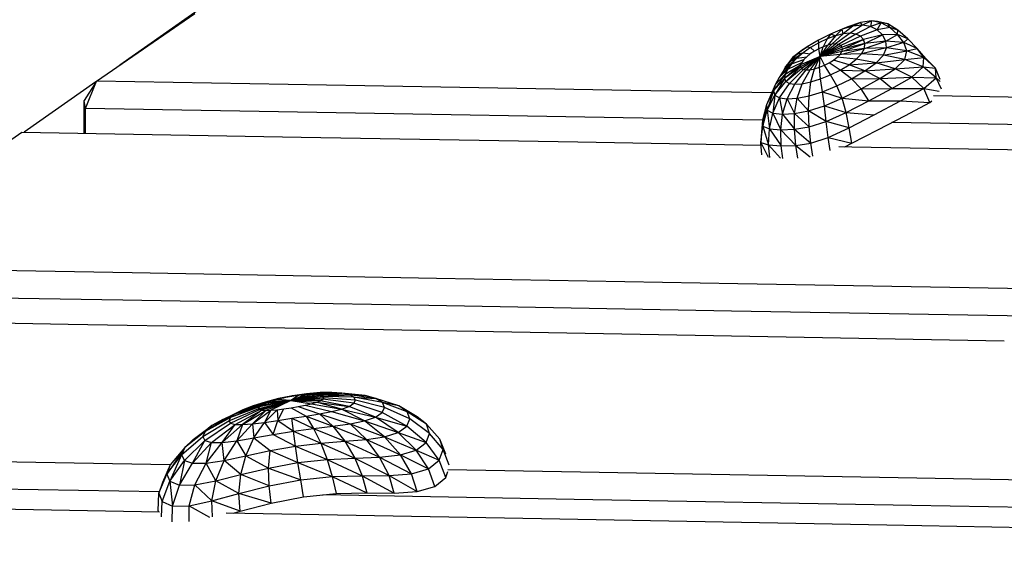
# Model space of a CAD drawing. Units: millimetres. Extents: x 725 to 56710, y -1723 to 19370.
# Drawn here: x 25639 to 26139, y 3895 to 4170 of the extents above; entities that cross this region are included whole.
import ezdxf

# ---------------------------------------------------------------- set-up
doc = ezdxf.new("R2010")
doc.units = ezdxf.units.MM
doc.layers.add('HERNI_PRVEK', color=4, linetype='Continuous', lineweight=15)
doc.layers.add('koty1', color=7, linetype='Continuous')
doc.styles.add('arial', font='arial.ttf')
doc.dimstyles.new('_KOTY_50', dxfattribs={"dimtxt": 150, "dimasz": 75, "dimexe": 50, "dimexo": 0, "dimgap": 50, "dimtad": 1, "dimdec": 0, "dimrnd": 10, "dimdsep": 46, "dimtxsty": 'arial', "dimblk": 'ARCHTICK', "dimcen": -1.5, "dimclrt": 2, "dimadec": 0, "dimazin": 0, "dimtfac": 0.63, "dimtdec": 0, "dimtix": 1, "dimtmove": 2, "dimatfit": 3, "dimldrblk": 'KOTA', "dimfxl": 400, "dimfxlon": 1, "dimtolj": 1, "dimtzin": 0, "dimarcsym": 0})

# ---------------------------------------------------------------- blocks, each defined once
blk = doc.blocks.new('_ArchTick')
at = {"color": 0, "linetype": 'ByBlock', "const_width": 0.15}
blk.add_lwpolyline([(-0.5, -0.5), (0.5, 0.5)], dxfattribs=at)
blk = doc.blocks.new('*D29')
at = {"layer": 'Defpoints', "color": 0, "transparency": 16777216}
for p in [(25123.98, 5252.19), (25123.98, 1473.46), (32839.92, 1473.46)]:
    blk.add_point(p, dxfattribs=at)
at = {"layer": 'koty1', "color": 0, "lineweight": -2, "transparency": 16777216}
for p, q in [((32439.92, 5252.19), (32889.92, 5252.19)), ((32839.92, 5252.19), (32839.92, 1473.46)), ((32439.92, 1473.46), (32889.92, 1473.46))]:
    blk.add_line(p, q, dxfattribs=at)
at = {"layer": 'koty1', "color": 0, "lineweight": -2, "transparency": 16777216, "xscale": 75, "yscale": 75, "zscale": 75}
for p, rotation in [((32839.92, 5252.19), 90), ((32839.92, 1473.46), 270)]:
    blk.add_blockref('_ArchTick', p, dxfattribs=dict(at, rotation=rotation))
at = {"layer": 'koty1', "color": 2, "transparency": 16777216, "insert": (32713.28, 3362.83), "char_height": 150, "attachment_point": 5, "rotation": 90, "style": 'arial'}
blk.add_mtext('\\A1;3780', dxfattribs=at)
blk = doc.blocks.new('KOTA')
for p, q in [((-75, -75), (75, 75)), ((0, 75), (0, -75)), ((-75, 0), (75, 0))]:
    blk.add_line(p, q)
blk = doc.blocks.new('*D16')
at = {"layer": 'Defpoints', "color": 0, "transparency": 16777216}
for p in [(25123.98, 7632.19), (25122.91, -908.02), (33307.33, -908.02)]:
    blk.add_point(p, dxfattribs=at)
at = {"layer": 'koty1', "color": 0, "lineweight": -2, "transparency": 16777216}
for p, q in [((32907.33, 7632.19), (33357.33, 7632.19)), ((33307.33, 7632.19), (33307.33, -908.02)), ((32907.33, -908.02), (33357.33, -908.02))]:
    blk.add_line(p, q, dxfattribs=at)
at = {"layer": 'koty1', "color": 0, "lineweight": -2, "transparency": 16777216, "xscale": 75, "yscale": 75, "zscale": 75}
for p, rotation in [((33307.33, 7632.19), 90), ((33307.33, -908.02), 270)]:
    blk.add_blockref('_ArchTick', p, dxfattribs=dict(at, rotation=rotation))
at = {"layer": 'koty1', "color": 2, "transparency": 16777216, "insert": (33180.74, 3362.09), "char_height": 150, "attachment_point": 5, "rotation": 90, "style": 'arial'}
blk.add_mtext('\\A1;8540', dxfattribs=at)

msp = doc.modelspace()

# ---------------------------------------------------------------- linework, layer by layer
at = {"layer": 'HERNI_PRVEK', "linetype": 'Continuous', "lineweight": 30}
for p, q in [((25778.51, 4209.095), (25689.674, 4146.63)), ((25677.787, 4138.459), (25727.74, 4172.798)), ((26065.527, 4168.303), (26059.08, 4165.986)), ((26065.527, 4168.303), (26061.741, 4166.39)), ((26071.148, 4169.085), (26065.527, 4168.303)), ((26066.539, 4166.912), (26065.527, 4168.303)), ((26071.148, 4169.085), (26066.539, 4166.912)), ((26071.148, 4169.085), (26070.66, 4166.244)), ((26076.099, 4168.13), (26070.66, 4166.244)), ((26076.099, 4168.13), (26071.148, 4169.085)), ((26074.233, 4168.755), (26071.148, 4169.085)), ((26074.08, 4164.488), (26076.099, 4168.13)), ((26076.099, 4168.13), (26074.233, 4168.755)), ((26079.488, 4167.525), (26074.233, 4168.755)), ((26080.498, 4165.636), (26076.099, 4168.13)), ((26079.488, 4167.525), (26076.099, 4168.13)), ((26080.498, 4165.636), (26079.488, 4167.525)), ((26084.588, 4164.32), (26079.488, 4167.525)), ((26056.312, 4164.778), (26050.386, 4162.328)), ((26056.312, 4164.778), (26052.896, 4161.501)), ((26060.309, 4162.802), (26052.904, 4157.336)), ((26061.741, 4166.39), (26056.312, 4164.778)), ((26059.08, 4165.986), (26056.312, 4164.778)), ((26056.826, 4162.494), (26056.312, 4164.778)), ((26061.741, 4166.39), (26056.826, 4162.494)), ((26060.309, 4162.802), (26056.826, 4162.494)), ((26061.741, 4166.39), (26059.08, 4165.986)), ((26066.539, 4166.912), (26060.309, 4162.802)), ((26063.239, 4162.389), (26060.309, 4162.802)), ((26066.539, 4166.912), (26061.741, 4166.39)), ((26070.66, 4166.244), (26063.239, 4162.389)), ((26074.08, 4164.488), (26065.531, 4161.295)), ((26070.66, 4166.244), (26066.539, 4166.912)), ((26074.08, 4164.488), (26070.66, 4166.244)), ((26080.498, 4165.636), (26074.08, 4164.488)), ((26076.741, 4161.897), (26074.08, 4164.488)), ((26084.369, 4162.096), (26080.498, 4165.636)), ((26084.588, 4164.32), (26080.498, 4165.636)), ((26084.369, 4162.096), (26084.588, 4164.32)), ((26089.601, 4159.91), (26084.588, 4164.32)), ((26044.279, 4159.322), (26038.516, 4155.964)), ((26044.363, 4157.878), (26040.216, 4155.49)), ((26050.386, 4162.328), (26044.279, 4159.322)), ((26044.363, 4157.878), (26044.279, 4159.322)), ((26048.672, 4159.921), (26044.363, 4157.878)), ((26044.4, 4154.919), (26044.363, 4157.878)), ((26048.672, 4159.921), (26046.699, 4155.949)), ((26050.386, 4162.328), (26048.672, 4159.921)), ((26052.896, 4161.501), (26048.672, 4159.921)), ((26052.896, 4161.501), (26048.95, 4156.722)), ((26052.896, 4161.501), (26050.386, 4162.328)), ((26056.826, 4162.494), (26051.049, 4157.194)), ((26056.826, 4162.494), (26052.896, 4161.501)), ((26063.239, 4162.389), (26054.432, 4157.139)), ((26065.531, 4161.295), (26055.565, 4156.614)), ((26067.095, 4159.62), (26056.243, 4155.794)), ((26056.419, 4154.722), (26067.095, 4159.62)), ((26065.531, 4161.295), (26063.239, 4162.389)), ((26067.095, 4159.62), (26065.531, 4161.295)), ((26076.741, 4161.897), (26067.095, 4159.62)), ((26067.808, 4157.495), (26067.095, 4159.62)), ((26067.512, 4155.044), (26078.456, 4158.764)), ((26067.808, 4157.495), (26076.741, 4161.897)), ((26078.456, 4158.764), (26067.808, 4157.495)), ((26084.369, 4162.096), (26076.741, 4161.897)), ((26078.456, 4158.764), (26076.741, 4161.897)), ((26078.456, 4158.764), (26084.369, 4162.096)), ((26078.803, 4155.306), (26078.456, 4158.764)), ((26087.514, 4158.048), (26078.456, 4158.764)), ((26087.514, 4158.048), (26078.803, 4155.306)), ((26087.514, 4158.048), (26084.369, 4162.096)), ((26089.601, 4159.91), (26084.369, 4162.096)), ((26089.601, 4159.91), (26087.514, 4158.048)), ((26089.157, 4153.829), (26087.514, 4158.048)), ((26094.323, 4155.114), (26087.514, 4158.048)), ((26094.323, 4155.114), (26089.601, 4159.91)), ((26036.459, 4152.856), (26029.798, 4148.445)), ((26036.691, 4154.686), (26031.053, 4150.395)), ((26036.459, 4152.856), (26033.239, 4150.067)), ((26038.516, 4155.964), (26033.628, 4152.333)), ((26033.628, 4152.333), (26036.459, 4152.856)), ((26040.216, 4155.49), (26036.459, 4152.856)), ((26036.459, 4152.856), (26040.085, 4152.306)), ((26036.691, 4154.686), (26038.516, 4155.964)), ((26038.516, 4155.964), (26040.216, 4155.49)), ((26042.16, 4153.684), (26040.085, 4152.306)), ((26040.216, 4155.49), (26042.16, 4153.684)), ((26044.4, 4154.919), (26042.16, 4153.684)), ((26046.699, 4155.949), (26044.4, 4154.919)), ((26045.174, 4151.001), (26044.4, 4154.919)), ((26045.174, 4151.001), (26052.904, 4157.336)), ((26045.174, 4151.001), (26051.049, 4157.194)), ((26045.174, 4151.001), (26054.432, 4157.139)), ((26045.174, 4151.001), (26048.95, 4156.722)), ((26045.174, 4151.001), (26055.565, 4156.614)), ((26045.174, 4151.001), (26046.699, 4155.949)), ((26056.243, 4155.794), (26045.174, 4151.001)), ((26056.419, 4154.722), (26045.174, 4151.001)), ((26056.063, 4153.457), (26045.174, 4151.001)), ((26048.95, 4156.722), (26046.699, 4155.949)), ((26051.049, 4157.194), (26048.95, 4156.722)), ((26052.904, 4157.336), (26051.049, 4157.194)), ((26054.432, 4157.139), (26052.904, 4157.336)), ((26055.565, 4156.614), (26054.432, 4157.139)), ((26055.166, 4152.06), (26067.512, 4155.044)), ((26055.166, 4152.06), (26056.063, 4153.457)), ((26056.243, 4155.794), (26055.565, 4156.614)), ((26056.063, 4153.457), (26067.808, 4157.495)), ((26067.512, 4155.044), (26056.063, 4153.457)), ((26056.063, 4153.457), (26056.419, 4154.722)), ((26056.419, 4154.722), (26056.243, 4155.794)), ((26067.808, 4157.495), (26056.419, 4154.722)), ((26078.803, 4155.306), (26066.066, 4152.373)), ((26066.066, 4152.373), (26067.512, 4155.044)), ((26067.512, 4155.044), (26067.808, 4157.495)), ((26078.803, 4155.306), (26067.512, 4155.044)), ((26077.243, 4151.621), (26078.803, 4155.306)), ((26077.243, 4151.621), (26089.157, 4153.829)), ((26089.157, 4153.829), (26078.803, 4155.306)), ((26087.981, 4149.466), (26089.157, 4153.829)), ((26089.157, 4153.829), (26094.323, 4155.114)), ((26097.664, 4150.39), (26089.157, 4153.829)), ((26097.664, 4150.39), (26094.323, 4155.114)), ((26098.766, 4150.011), (26094.323, 4155.114)), ((26033.239, 4150.067), (26026.774, 4144.371)), ((26029.798, 4148.445), (26026.774, 4144.371)), ((26031.053, 4150.395), (26027.465, 4145.709)), ((26027.465, 4145.709), (26029.798, 4148.445)), ((26028.628, 4144.477), (26035.735, 4147.987)), ((26033.628, 4152.333), (26029.798, 4148.445)), ((26029.798, 4148.445), (26033.239, 4150.067)), ((26033.239, 4150.067), (26030.613, 4147.229)), ((26030.613, 4147.229), (26036.795, 4149.387)), ((26031.053, 4150.395), (26033.628, 4152.333)), ((26033.239, 4150.067), (26038.269, 4150.851)), ((26045.174, 4151.001), (26035.079, 4145.656)), ((26045.174, 4151.001), (26035.148, 4146.722)), ((26035.735, 4147.987), (26035.148, 4146.722)), ((26045.174, 4151.001), (26035.551, 4144.845)), ((26036.795, 4149.387), (26035.735, 4147.987)), ((26036.558, 4144.33), (26045.174, 4151.001)), ((26038.269, 4150.851), (26036.795, 4149.387)), ((26038.063, 4144.137), (26045.174, 4151.001)), ((26040.085, 4152.306), (26038.269, 4150.851)), ((26039.994, 4144.274), (26045.174, 4151.001)), ((26042.25, 4144.736), (26045.174, 4151.001)), ((26044.71, 4145.499), (26045.174, 4151.001)), ((26055.166, 4152.06), (26045.174, 4151.001)), ((26047.233, 4146.525), (26045.174, 4151.001)), ((26047.233, 4146.525), (26049.675, 4147.76)), ((26049.675, 4147.76), (26051.891, 4149.141)), ((26055.232, 4144.043), (26049.675, 4147.76)), ((26051.891, 4149.141), (26053.754, 4150.598)), ((26059.731, 4146.753), (26051.891, 4149.141)), ((26053.754, 4150.598), (26055.166, 4152.06)), ((26063.432, 4149.574), (26053.754, 4150.598)), ((26066.066, 4152.373), (26055.166, 4152.06)), ((26059.731, 4146.753), (26063.432, 4149.574)), ((26059.731, 4146.753), (26073.497, 4147.731)), ((26063.432, 4149.574), (26066.066, 4152.373)), ((26073.497, 4147.731), (26063.432, 4149.574)), ((26077.243, 4151.621), (26066.066, 4152.373)), ((26067.828, 4143.701), (26073.497, 4147.731)), ((26073.497, 4147.731), (26077.243, 4151.621)), ((26073.497, 4147.731), (26087.981, 4149.466)), ((26083.172, 4144.8), (26073.497, 4147.731)), ((26087.981, 4149.466), (26077.243, 4151.621)), ((26083.172, 4144.8), (26087.981, 4149.466)), ((26087.981, 4149.466), (26097.664, 4150.39)), ((26097.292, 4145.664), (26087.981, 4149.466)), ((26097.292, 4145.664), (26097.664, 4150.39)), ((26103.583, 4145.01), (26097.664, 4150.39)), ((26097.664, 4150.39), (26098.766, 4150.011)), ((26103.583, 4145.01), (26098.766, 4150.011)), ((26030.613, 4147.229), (26024.256, 4140.313)), ((26024.256, 4140.313), (26028.628, 4144.477)), ((26026.774, 4144.371), (26024.256, 4140.313)), ((26026.774, 4144.371), (26030.613, 4147.229)), ((26027.465, 4145.709), (26026.884, 4144.519)), ((26035.148, 4146.722), (26027.032, 4139.87)), ((26035.079, 4145.656), (26027.032, 4139.87)), ((26027.383, 4141.973), (26035.148, 4146.722)), ((26028.628, 4144.477), (26027.383, 4141.973)), ((26035.079, 4145.656), (26027.718, 4138.289)), ((26027.718, 4138.289), (26035.551, 4144.845)), ((26030.613, 4147.229), (26028.628, 4144.477)), ((26029.497, 4137.3), (26036.558, 4144.33)), ((26032.308, 4136.931), (26038.063, 4144.137)), ((26035.148, 4146.722), (26035.079, 4145.656)), ((26035.079, 4145.656), (26035.551, 4144.845)), ((26035.551, 4144.845), (26036.558, 4144.33)), ((26036.002, 4137.193), (26039.994, 4144.274)), ((26036.558, 4144.33), (26038.063, 4144.137)), ((26038.063, 4144.137), (26039.994, 4144.274)), ((26039.994, 4144.274), (26042.25, 4144.736)), ((26040.384, 4138.082), (26042.25, 4144.736)), ((26042.25, 4144.736), (26044.71, 4145.499)), ((26044.71, 4145.499), (26047.233, 4146.525)), ((26045.23, 4139.573), (26044.71, 4145.499)), ((26050.282, 4141.599), (26047.233, 4146.525)), ((26050.282, 4141.599), (26055.232, 4144.043)), ((26055.232, 4144.043), (26059.731, 4146.753)), ((26060.912, 4139.715), (26055.232, 4144.043)), ((26055.232, 4144.043), (26067.828, 4143.701)), ((26067.828, 4143.701), (26059.731, 4146.753)), ((26060.912, 4139.715), (26067.828, 4143.701)), ((26067.828, 4143.701), (26083.172, 4144.8)), ((26075.311, 4139.752), (26067.828, 4143.701)), ((26075.311, 4139.752), (26083.172, 4144.8)), ((26083.172, 4144.8), (26097.292, 4145.664)), ((26091.548, 4140.526), (26083.172, 4144.8)), ((26091.548, 4140.526), (26097.292, 4145.664)), ((26104.048, 4140.137), (26097.292, 4145.664)), ((26097.292, 4145.664), (26103.583, 4145.01)), ((26104.048, 4140.137), (26103.583, 4145.01)), ((26105.921, 4139.384), (26103.583, 4145.01)), ((25677.572, 4138.121), (25641.151, 4112.512)), ((25677.787, 4138.459), (25671.487, 4128.568)), ((25672.231, 4124.644), (25677.787, 4138.459)), ((25814.014, 4136.095), (25677.787, 4138.459)), ((26027.383, 4141.973), (26021.418, 4133.507)), ((26027.032, 4139.87), (26021.418, 4133.507)), ((26027.032, 4139.87), (26022.043, 4131.277)), ((26022.043, 4131.277), (26027.718, 4138.289)), ((26022.319, 4136.586), (26027.383, 4141.973)), ((26024.256, 4140.313), (26022.319, 4136.586)), ((26027.383, 4141.973), (26027.032, 4139.87)), ((26027.032, 4139.87), (26027.718, 4138.289)), ((26027.718, 4138.289), (26029.497, 4137.3)), ((26036.002, 4137.193), (26040.384, 4138.082)), ((26039.431, 4130.993), (26040.384, 4138.082)), ((26040.384, 4138.082), (26045.23, 4139.573)), ((26045.23, 4139.573), (26050.282, 4141.599)), ((26046.212, 4133.103), (26045.23, 4139.573)), ((26053.504, 4136.077), (26050.282, 4141.599)), ((26053.504, 4136.077), (26060.912, 4139.715)), ((26060.912, 4139.715), (26075.311, 4139.752)), ((26065.874, 4134.559), (26060.912, 4139.715)), ((26065.874, 4134.559), (26075.311, 4139.752)), ((26075.311, 4139.752), (26091.548, 4140.526)), ((26081.489, 4134.697), (26075.311, 4139.752)), ((26081.489, 4134.697), (26091.548, 4140.526)), ((26097.662, 4134.767), (26091.548, 4140.526)), ((26091.548, 4140.526), (26104.048, 4140.137)), ((26097.662, 4134.767), (26104.048, 4140.137)), ((26106.703, 4134.413), (26104.048, 4140.137)), ((26104.048, 4140.137), (26106.023, 4138.368)), ((25949.021, 4133.729), (25814.014, 4136.095)), ((26020.526, 4132.466), (25949.021, 4133.729)), ((26022.319, 4136.586), (26017.888, 4126.406)), ((26021.418, 4133.507), (26017.888, 4126.406)), ((26021.418, 4133.507), (26018.247, 4123.723)), ((26022.319, 4136.586), (26021.418, 4133.507)), ((26021.418, 4133.507), (26022.043, 4131.277)), ((26024.382, 4129.941), (26029.497, 4137.3)), ((26028.273, 4129.456), (26032.308, 4136.931)), ((26029.497, 4137.3), (26032.308, 4136.931)), ((26032.308, 4136.931), (26036.002, 4137.193)), ((26033.385, 4129.794), (26036.002, 4137.193)), ((26039.431, 4130.993), (26046.212, 4133.103)), ((26046.212, 4133.103), (26053.504, 4136.077)), ((26047.221, 4125.927), (26046.212, 4133.103)), ((26046.212, 4133.103), (26056.222, 4129.757)), ((26056.222, 4129.757), (26053.504, 4136.077)), ((26056.222, 4129.757), (26065.874, 4134.559)), ((26065.874, 4134.559), (26081.489, 4134.697)), ((26069.714, 4128.449), (26065.874, 4134.559)), ((26069.714, 4128.449), (26081.489, 4134.697)), ((26081.489, 4134.697), (26097.662, 4134.767)), ((26085.916, 4128.439), (26097.662, 4134.767)), ((26100.744, 4127.565), (26097.662, 4134.767)), ((26097.662, 4134.767), (26105.455, 4133.349)), ((25672.231, 4124.644), (25671.487, 4128.568)), ((25671.487, 4111.985), (25671.487, 4128.568)), ((26018.247, 4123.723), (26022.043, 4131.277)), ((26022.043, 4131.277), (26021.089, 4122.242)), ((26021.089, 4122.242), (26024.382, 4129.941)), ((26022.043, 4131.277), (26024.382, 4129.941)), ((26024.382, 4129.941), (26025.95, 4121.727)), ((26024.382, 4129.941), (26028.273, 4129.456)), ((26025.95, 4121.727), (26028.273, 4129.456)), ((26028.273, 4129.456), (26033.385, 4129.794)), ((26028.273, 4129.456), (26032.117, 4122.062)), ((26032.117, 4122.062), (26033.385, 4129.794)), ((26033.385, 4129.794), (26039.431, 4130.993)), ((26039.202, 4123.38), (26033.385, 4129.794)), ((26039.202, 4123.38), (26039.431, 4130.993)), ((26047.221, 4125.927), (26056.222, 4129.757)), ((26058.251, 4122.608), (26056.222, 4129.757)), ((26056.222, 4129.757), (26069.714, 4128.449)), ((26058.251, 4122.608), (26069.714, 4128.449)), ((26069.714, 4128.449), (26085.916, 4128.439)), ((26072.452, 4121.45), (26085.916, 4128.439)), ((26085.916, 4128.439), (26100.744, 4127.565)), ((26088.36, 4121.065), (26100.744, 4127.565)), ((26100.744, 4127.565), (26101.825, 4128.455)), ((26215.97, 4128.999), (26102.65, 4131.014)), ((25809.261, 4122.265), (25672.231, 4124.644)), ((25672.231, 4111.972), (25672.231, 4124.644)), ((26017.888, 4126.406), (26015.899, 4118.606)), ((26017.888, 4126.406), (26015.927, 4115.68)), ((26015.927, 4115.68), (26018.247, 4123.723)), ((26017.888, 4126.406), (26018.247, 4123.723)), ((26018.247, 4123.723), (26021.089, 4122.242)), ((26018.247, 4123.723), (26019.309, 4114.241)), ((26032.117, 4122.062), (26039.202, 4123.38)), ((26039.202, 4123.38), (26047.221, 4125.927)), ((26039.568, 4115.294), (26039.202, 4123.38)), ((26048.15, 4118.079), (26039.202, 4123.38)), ((26048.15, 4118.079), (26047.221, 4125.927)), ((26047.221, 4125.927), (26058.251, 4122.608)), ((26048.15, 4118.079), (26058.251, 4122.608)), ((26059.812, 4114.867), (26058.251, 4122.608)), ((26058.251, 4122.608), (26072.452, 4121.45)), ((25945.052, 4119.885), (25809.261, 4122.265)), ((26015.887, 4118.634), (25945.052, 4119.885)), ((26015.899, 4118.606), (26014.983, 4107.412)), ((26015.899, 4118.606), (26015.214, 4110.427)), ((26015.899, 4118.606), (26015.927, 4115.68)), ((26019.309, 4114.241), (26021.089, 4122.242)), ((26021.089, 4122.242), (26025.084, 4113.775)), ((26021.089, 4122.242), (26025.95, 4121.727)), ((26025.084, 4113.775), (26025.95, 4121.727)), ((26025.95, 4121.727), (26032.117, 4122.062)), ((26025.95, 4121.727), (26032, 4114.034)), ((26032, 4114.034), (26032.117, 4122.062)), ((26032.117, 4122.062), (26039.568, 4115.294)), ((26039.568, 4115.294), (26048.15, 4118.079)), ((26049.147, 4109.873), (26048.15, 4118.079)), ((26059.812, 4114.867), (26048.15, 4118.079)), ((26059.812, 4114.867), (26072.452, 4121.45)), ((26074.278, 4113.806), (26088.36, 4121.065)), ((26014.983, 4107.412), (26015.927, 4115.68)), ((26015.927, 4115.68), (26019.309, 4114.241)), ((26015.927, 4115.68), (26018.84, 4106.092)), ((26018.84, 4106.092), (26019.309, 4114.241)), ((26019.309, 4114.241), (26025.331, 4105.697)), ((26019.309, 4114.241), (26025.084, 4113.775)), ((26025.084, 4113.775), (26032, 4114.034)), ((26025.084, 4113.775), (26032.716, 4105.865)), ((26025.331, 4105.697), (26025.084, 4113.775)), ((26032, 4114.034), (26039.568, 4115.294)), ((26032, 4114.034), (26040.428, 4106.997)), ((26032.716, 4105.865), (26032, 4114.034)), ((26040.428, 4106.997), (26039.568, 4115.294)), ((26049.147, 4109.873), (26059.812, 4114.867)), ((26061.23, 4106.951), (26059.812, 4114.867)), ((26061.23, 4106.951), (26074.278, 4113.806)), ((26213.526, 4115.127), (26081.397, 4117.476)), ((25589.846, 4078.194), (25640.002, 4112.532)), ((25640.002, 4112.532), (25781.7, 4110.07)), ((25781.7, 4110.07), (25922.036, 4107.607)), ((25922.036, 4107.607), (26015.089, 4105.96)), ((26015.214, 4110.427), (26014.983, 4107.412)), ((26040.428, 4106.997), (26049.147, 4109.873)), ((26050.178, 4103.213), (26049.147, 4109.873)), ((26049.147, 4109.873), (26061.23, 4106.951)), ((26014.983, 4107.412), (26018.84, 4106.092)), ((26014.983, 4107.412), (26018.693, 4099.945)), ((26015.453, 4100.998), (26014.983, 4107.412)), ((26018.84, 4106.092), (26025.331, 4105.697)), ((26018.84, 4106.092), (26024.936, 4099.326)), ((26019.47, 4099.668), (26018.84, 4106.092)), ((26025.331, 4105.697), (26032.716, 4105.865)), ((26026.192, 4099.238), (26025.331, 4105.697)), ((26032.716, 4105.865), (26040.428, 4106.997)), ((26032.716, 4105.865), (26040.069, 4100.15)), ((26033.72, 4099.311), (26032.716, 4105.865)), ((26041.454, 4100.345), (26040.428, 4106.997)), ((26054.485, 4105.262), (26061.16, 4105.144)), ((26057.567, 4105.208), (26061.23, 4106.951)), ((26061.16, 4105.144), (26199.351, 4102.681)), ((25695.888, 4041.134), (25539.533, 4043.855)), ((25850.417, 4038.412), (25695.888, 4041.134)), ((26003.376, 4035.691), (25850.417, 4038.412)), ((26155.202, 4032.969), (26003.376, 4035.691)), ((25691.109, 4027.304), (25533.931, 4030.04)), ((25846.431, 4024.568), (25691.109, 4027.304)), ((26000.159, 4021.832), (25846.431, 4024.568)), ((25501.569, 4018.028), (25663.511, 4015.21)), ((26152.743, 4019.096), (26000.159, 4021.832)), ((25663.511, 4015.21), (25823.416, 4012.391)), ((25823.416, 4012.391), (25981.59, 4009.572)), ((25981.59, 4009.572), (26138.546, 4006.753)), ((25773.08, 3977.787), (25769.59, 3976.934)), ((25777.337, 3978.8), (25770.181, 3977.37)), ((25770.181, 3977.37), (25773.08, 3977.787)), ((25776.75, 3978.5), (25773.08, 3977.787)), ((25787.003, 3979.456), (25776.495, 3976.421)), ((25783.89, 3979.357), (25776.495, 3976.421)), ((25789.596, 3979.331), (25776.495, 3976.421)), ((25780.415, 3979.033), (25776.495, 3976.421)), ((25791.541, 3978.997), (25776.495, 3976.421)), ((25792.74, 3978.485), (25776.495, 3976.421)), ((25793.133, 3977.836), (25776.495, 3976.421)), ((25780.415, 3979.033), (25776.75, 3978.5)), ((25777.337, 3978.8), (25776.75, 3978.5)), ((25784.483, 3979.848), (25777.337, 3978.8)), ((25784.483, 3979.848), (25780.415, 3979.033)), ((25783.89, 3979.357), (25780.415, 3979.033)), ((25791.259, 3980.447), (25783.89, 3979.357)), ((25787.003, 3979.456), (25783.89, 3979.357)), ((25791.259, 3980.447), (25784.483, 3979.848)), ((25797.326, 3980.554), (25787.003, 3979.456)), ((25789.596, 3979.331), (25787.003, 3979.456)), ((25789.596, 3979.331), (25797.326, 3980.554)), ((25802.379, 3980.163), (25789.596, 3979.331)), ((25791.541, 3978.997), (25789.596, 3979.331)), ((25797.326, 3980.554), (25791.259, 3980.447)), ((25791.541, 3978.997), (25802.379, 3980.163)), ((25806.165, 3979.31), (25791.541, 3978.997)), ((25792.74, 3978.485), (25791.541, 3978.997)), ((25793.133, 3977.836), (25792.701, 3977.096)), ((25792.74, 3978.485), (25806.165, 3979.31)), ((25793.133, 3977.836), (25792.74, 3978.485)), ((25808.495, 3978.077), (25792.74, 3978.485)), ((25809.255, 3976.592), (25793.133, 3977.836)), ((25802.379, 3980.163), (25797.326, 3980.554)), ((25806.165, 3979.31), (25802.379, 3980.163)), ((25814.203, 3978.965), (25802.379, 3980.163)), ((25808.495, 3978.077), (25806.165, 3979.31)), ((25819.637, 3977.489), (25806.165, 3979.31)), ((25806.165, 3979.31), (25814.203, 3978.965)), ((25809.255, 3976.592), (25808.495, 3978.077)), ((25822.976, 3975.375), (25808.495, 3978.077)), ((25808.495, 3978.077), (25819.637, 3977.489)), ((25819.637, 3977.489), (25814.203, 3978.965)), ((25761.848, 3974.049), (25745.848, 3967.754)), ((25760.61, 3973.169), (25745.848, 3967.754)), ((25763.829, 3975.009), (25748.266, 3969.641)), ((25748.266, 3969.641), (25761.848, 3974.049)), ((25766.453, 3975.99), (25752.133, 3971.668)), ((25752.133, 3971.668), (25763.829, 3975.009)), ((25757.255, 3973.706), (25752.133, 3971.668)), ((25769.59, 3976.934), (25757.255, 3973.706)), ((25757.255, 3973.706), (25766.453, 3975.99)), ((25763.373, 3975.641), (25757.255, 3973.706)), ((25760.178, 3972.423), (25776.495, 3976.421)), ((25760.178, 3972.423), (25760.61, 3973.169)), ((25760.573, 3971.857), (25776.495, 3976.421)), ((25776.495, 3976.421), (25760.61, 3973.169)), ((25761.848, 3974.049), (25760.61, 3973.169)), ((25776.495, 3976.421), (25761.776, 3971.5)), ((25776.495, 3976.421), (25761.848, 3974.049)), ((25763.829, 3975.009), (25761.848, 3974.049)), ((25770.181, 3977.37), (25763.373, 3975.641)), ((25763.373, 3975.641), (25769.59, 3976.934)), ((25776.495, 3976.421), (25763.726, 3971.364)), ((25776.495, 3976.421), (25763.829, 3975.009)), ((25766.453, 3975.99), (25763.829, 3975.009)), ((25776.495, 3976.421), (25766.326, 3971.441)), ((25769.59, 3976.934), (25766.453, 3975.99)), ((25776.495, 3976.421), (25766.453, 3975.99)), ((25776.495, 3976.421), (25769.59, 3976.934)), ((25772.921, 3972.129), (25776.586, 3972.669)), ((25792.701, 3977.096), (25776.495, 3976.421)), ((25776.495, 3976.421), (25786.87, 3974.734)), ((25791.465, 3976.309), (25776.495, 3976.421)), ((25776.495, 3976.421), (25789.489, 3975.513)), ((25776.586, 3972.669), (25780.253, 3973.297)), ((25776.586, 3972.669), (25784.164, 3968.509)), ((25780.253, 3973.297), (25783.74, 3973.991)), ((25780.253, 3973.297), (25790.955, 3969.619)), ((25783.74, 3973.991), (25786.87, 3974.734)), ((25783.74, 3973.991), (25797.051, 3970.774)), ((25786.87, 3974.734), (25789.489, 3975.513)), ((25786.87, 3974.734), (25802.15, 3972.04)), ((25789.489, 3975.513), (25791.465, 3976.309)), ((25802.15, 3972.04), (25789.489, 3975.513)), ((25789.489, 3975.513), (25806, 3973.458)), ((25791.465, 3976.309), (25792.701, 3977.096)), ((25806, 3973.458), (25791.465, 3976.309)), ((25808.409, 3975.005), (25792.701, 3977.096)), ((25802.15, 3972.04), (25806, 3973.458)), ((25806, 3973.458), (25808.409, 3975.005)), ((25819.369, 3967.949), (25806, 3973.458)), ((25808.409, 3975.005), (25809.255, 3976.592)), ((25822.833, 3970.279), (25808.409, 3975.005)), ((25824.058, 3972.863), (25809.255, 3976.592)), ((25822.976, 3975.375), (25819.637, 3977.489)), ((25831.284, 3973.691), (25819.637, 3977.489)), ((25822.833, 3970.279), (25824.058, 3972.863)), ((25824.058, 3972.863), (25822.976, 3975.375)), ((25835.461, 3970.673), (25822.976, 3975.375)), ((25831.284, 3973.691), (25822.976, 3975.375)), ((25836.804, 3967.05), (25824.058, 3972.863)), ((25835.461, 3970.673), (25831.284, 3973.691)), ((25840.523, 3968.132), (25831.284, 3973.691)), ((25748.266, 3969.641), (25732.957, 3960.705)), ((25745.848, 3967.754), (25732.957, 3960.705)), ((25752.133, 3971.668), (25736.44, 3963.693)), ((25736.44, 3963.693), (25748.266, 3969.641)), ((25742.003, 3966.8), (25752.133, 3971.668)), ((25745.001, 3966.15), (25760.178, 3972.423)), ((25745.848, 3967.754), (25745.001, 3966.15)), ((25745.77, 3964.964), (25760.573, 3971.857)), ((25748.266, 3969.641), (25745.848, 3967.754)), ((25748.116, 3964.293), (25761.776, 3971.5)), ((25752.133, 3971.668), (25748.266, 3969.641)), ((25761.776, 3971.5), (25751.923, 3964.169)), ((25751.923, 3964.169), (25763.726, 3971.364)), ((25756.997, 3964.546), (25766.326, 3971.441)), ((25763.726, 3971.364), (25756.997, 3964.546)), ((25760.178, 3972.423), (25760.573, 3971.857)), ((25760.573, 3971.857), (25761.776, 3971.5)), ((25761.776, 3971.5), (25763.726, 3971.364)), ((25763.082, 3965.307), (25769.443, 3971.707)), ((25766.326, 3971.441), (25763.082, 3965.307)), ((25763.726, 3971.364), (25766.326, 3971.441)), ((25766.326, 3971.441), (25769.443, 3971.707)), ((25769.443, 3971.707), (25772.921, 3972.129)), ((25769.443, 3971.707), (25769.87, 3966.304)), ((25769.87, 3966.304), (25772.921, 3972.129)), ((25777.017, 3967.4), (25784.164, 3968.509)), ((25784.164, 3968.509), (25790.955, 3969.619)), ((25784.164, 3968.509), (25788.03, 3962.244)), ((25784.164, 3968.509), (25797.777, 3963.445)), ((25790.955, 3969.619), (25797.051, 3970.774)), ((25790.955, 3969.619), (25797.777, 3963.445)), ((25790.955, 3969.619), (25806.524, 3964.631)), ((25797.051, 3970.774), (25802.15, 3972.04)), ((25797.051, 3970.774), (25813.841, 3966.068)), ((25813.841, 3966.068), (25802.15, 3972.04)), ((25802.15, 3972.04), (25819.369, 3967.949)), ((25813.841, 3966.068), (25819.369, 3967.949)), ((25819.369, 3967.949), (25822.833, 3970.279)), ((25830.907, 3960.259), (25819.369, 3967.949)), ((25819.369, 3967.949), (25835.256, 3963.38)), ((25835.256, 3963.38), (25822.833, 3970.279)), ((25836.804, 3967.05), (25835.461, 3970.673)), ((25845.328, 3964.347), (25835.461, 3970.673)), ((25835.461, 3970.673), (25840.523, 3968.132)), ((25845.328, 3964.347), (25840.523, 3968.132)), ((25736.44, 3963.693), (25722.589, 3952.558)), ((25726.966, 3956.644), (25736.44, 3963.693)), ((25731.732, 3958.092), (25745.001, 3966.15)), ((25732.829, 3956.147), (25745.77, 3964.964)), ((25736.44, 3963.693), (25732.957, 3960.705)), ((25736.199, 3955.108), (25748.116, 3964.293)), ((25742.003, 3966.8), (25736.44, 3963.693)), ((25741.673, 3955.07), (25748.116, 3964.293)), ((25741.673, 3955.07), (25751.923, 3964.169)), ((25745.001, 3966.15), (25745.77, 3964.964)), ((25745.77, 3964.964), (25748.116, 3964.293)), ((25748.116, 3964.293), (25751.923, 3964.169)), ((25748.974, 3955.932), (25756.997, 3964.546)), ((25751.923, 3964.169), (25748.974, 3955.932)), ((25751.923, 3964.169), (25756.997, 3964.546)), ((25756.997, 3964.546), (25763.082, 3965.307)), ((25756.997, 3964.546), (25757.729, 3957.417)), ((25757.729, 3957.417), (25763.082, 3965.307)), ((25763.082, 3965.307), (25769.87, 3966.304)), ((25763.082, 3965.307), (25767.491, 3959.157)), ((25767.491, 3959.157), (25769.87, 3966.304)), ((25769.87, 3966.304), (25777.017, 3967.4)), ((25769.87, 3966.304), (25777.764, 3960.825)), ((25777.764, 3960.825), (25777.017, 3967.4)), ((25777.017, 3967.4), (25788.03, 3962.244)), ((25788.03, 3962.244), (25797.777, 3963.445)), ((25797.777, 3963.445), (25806.524, 3964.631)), ((25797.777, 3963.445), (25814.817, 3956.706)), ((25797.777, 3963.445), (25803.865, 3955.809)), ((25806.524, 3964.631), (25813.841, 3966.068)), ((25806.524, 3964.631), (25823.979, 3958.049)), ((25814.817, 3956.706), (25806.524, 3964.631)), ((25823.979, 3958.049), (25813.841, 3966.068)), ((25813.841, 3966.068), (25830.907, 3960.259)), ((25830.907, 3960.259), (25835.256, 3963.38)), ((25835.256, 3963.38), (25836.804, 3967.05)), ((25845.067, 3955.037), (25835.256, 3963.38)), ((25846.863, 3959.719), (25836.804, 3967.05)), ((25852.086, 3956.833), (25845.328, 3964.347)), ((25846.863, 3959.719), (25845.328, 3964.347)), ((25721.04, 3948.855), (25731.732, 3958.092)), ((25732.957, 3960.705), (25722.589, 3952.558)), ((25732.957, 3960.705), (25731.732, 3958.092)), ((25731.732, 3958.092), (25732.829, 3956.147)), ((25757.729, 3957.417), (25767.491, 3959.157)), ((25767.491, 3959.157), (25777.764, 3960.825)), ((25767.491, 3959.157), (25778.789, 3953.211)), ((25777.764, 3960.825), (25788.03, 3962.244)), ((25777.764, 3960.825), (25791.657, 3954.789)), ((25778.789, 3953.211), (25777.764, 3960.825)), ((25788.03, 3962.244), (25803.865, 3955.809)), ((25788.03, 3962.244), (25791.657, 3954.789)), ((25814.817, 3956.706), (25823.979, 3958.049)), ((25823.979, 3958.049), (25830.907, 3960.259)), ((25832.068, 3948.78), (25823.979, 3958.049)), ((25823.979, 3958.049), (25840.048, 3951.204)), ((25840.048, 3951.204), (25830.907, 3960.259)), ((25830.907, 3960.259), (25845.067, 3955.037)), ((25845.067, 3955.037), (25846.863, 3959.719)), ((25853.737, 3951.504), (25846.863, 3959.719)), ((25722.406, 3946.038), (25732.829, 3956.147)), ((25726.966, 3956.644), (25722.589, 3952.558)), ((25726.626, 3944.556), (25732.829, 3956.147)), ((25726.626, 3944.556), (25736.199, 3955.108)), ((25732.829, 3956.147), (25736.199, 3955.108)), ((25733.493, 3944.613), (25736.199, 3955.108)), ((25733.493, 3944.613), (25741.673, 3955.07)), ((25736.199, 3955.108), (25741.673, 3955.07)), ((25741.673, 3955.07), (25748.974, 3955.932)), ((25742.659, 3946.058), (25741.673, 3955.07)), ((25742.659, 3946.058), (25748.974, 3955.932)), ((25748.974, 3955.932), (25757.729, 3957.417)), ((25748.974, 3955.932), (25753.651, 3948.401)), ((25753.651, 3948.401), (25757.729, 3957.417)), ((25757.729, 3957.417), (25765.903, 3950.982)), ((25765.903, 3950.982), (25778.789, 3953.211)), ((25778.789, 3953.211), (25791.657, 3954.789)), ((25778.789, 3953.211), (25794.862, 3946.512)), ((25780.039, 3944.88), (25778.789, 3953.211)), ((25791.657, 3954.789), (25803.865, 3955.809)), ((25791.657, 3954.789), (25808.917, 3947.217)), ((25791.657, 3954.789), (25794.862, 3946.512)), ((25803.865, 3955.809), (25814.817, 3956.706)), ((25803.865, 3955.809), (25821.522, 3947.675)), ((25803.865, 3955.809), (25808.917, 3947.217)), ((25814.817, 3956.706), (25832.068, 3948.78)), ((25821.522, 3947.675), (25814.817, 3956.706)), ((25840.048, 3951.204), (25845.067, 3955.037)), ((25851.784, 3946.096), (25845.067, 3955.037)), ((25853.737, 3951.504), (25852.086, 3956.833)), ((25855.159, 3949.183), (25852.086, 3956.833)), ((25722.589, 3952.558), (25713.468, 3939.09)), ((25713.468, 3939.09), (25721.04, 3948.855)), ((25721.04, 3948.855), (25715.03, 3935.427)), ((25722.589, 3952.558), (25715.266, 3943.801)), ((25722.589, 3952.558), (25721.04, 3948.855)), ((25721.04, 3948.855), (25722.406, 3946.038)), ((25742.659, 3946.058), (25753.651, 3948.401)), ((25751.054, 3938.789), (25753.651, 3948.401)), ((25753.651, 3948.401), (25765.903, 3950.982)), ((25753.651, 3948.401), (25765.185, 3942.163)), ((25765.185, 3942.163), (25765.903, 3950.982)), ((25765.903, 3950.982), (25780.039, 3944.88)), ((25808.917, 3947.217), (25821.522, 3947.675)), ((25821.522, 3947.675), (25832.068, 3948.78)), ((25821.522, 3947.675), (25837.715, 3939.215)), ((25826.312, 3938.341), (25821.522, 3947.675)), ((25832.068, 3948.78), (25840.048, 3951.204)), ((25837.715, 3939.215), (25832.068, 3948.78)), ((25832.068, 3948.78), (25846.347, 3941.76)), ((25846.347, 3941.76), (25840.048, 3951.204)), ((25840.048, 3951.204), (25851.784, 3946.096)), ((25851.784, 3946.096), (25853.737, 3951.504)), ((25856.878, 3943.542), (25853.737, 3951.504)), ((25715.255, 3943.834), (25577.027, 3946.274)), ((25715.266, 3943.801), (25711.354, 3934.866)), ((25715.266, 3943.801), (25713.468, 3939.09)), ((25715.03, 3935.427), (25722.406, 3946.038)), ((25722.406, 3946.038), (25719.887, 3933.492)), ((25719.887, 3933.492), (25726.626, 3944.556)), ((25722.406, 3946.038), (25726.626, 3944.556)), ((25726.626, 3944.556), (25733.493, 3944.613)), ((25727.803, 3933.621), (25733.493, 3944.613)), ((25733.493, 3944.613), (25742.659, 3946.058)), ((25738.374, 3935.621), (25733.493, 3944.613)), ((25738.374, 3935.621), (25742.659, 3946.058)), ((25751.054, 3938.789), (25742.659, 3946.058)), ((25765.185, 3942.163), (25780.039, 3944.88)), ((25780.039, 3944.88), (25794.862, 3946.512)), ((25781.449, 3936.202), (25780.039, 3944.88)), ((25780.039, 3944.88), (25797.485, 3937.838)), ((25794.862, 3946.512), (25808.917, 3947.217)), ((25794.862, 3946.512), (25812.685, 3938.264)), ((25794.862, 3946.512), (25797.485, 3937.838)), ((25808.917, 3947.217), (25826.312, 3938.341)), ((25808.917, 3947.217), (25812.685, 3938.264)), ((25846.347, 3941.76), (25851.784, 3946.096)), ((25855.081, 3937.338), (25851.784, 3946.096)), ((25709.399, 3929.435), (25713.468, 3939.09)), ((25713.468, 3939.09), (25715.03, 3935.427)), ((25738.374, 3935.621), (25751.054, 3938.789)), ((25750.073, 3929.203), (25751.054, 3938.789)), ((25751.054, 3938.789), (25765.185, 3942.163)), ((25765.373, 3933.146), (25751.054, 3938.789)), ((25765.373, 3933.146), (25765.185, 3942.163)), ((25765.185, 3942.163), (25781.449, 3936.202)), ((25781.449, 3936.202), (25797.485, 3937.838)), ((25797.485, 3937.838), (25812.685, 3938.264)), ((25797.485, 3937.838), (25814.982, 3929.528)), ((25797.485, 3937.838), (25799.395, 3929.213)), ((25812.685, 3938.264), (25826.312, 3938.341)), ((25812.685, 3938.264), (25828.956, 3929.456)), ((25812.685, 3938.264), (25814.982, 3929.528)), ((25826.312, 3938.341), (25837.715, 3939.215)), ((25826.312, 3938.341), (25840.648, 3930.237)), ((25828.956, 3929.456), (25826.312, 3938.341)), ((25837.715, 3939.215), (25846.347, 3941.76)), ((25840.648, 3930.237), (25837.715, 3939.215)), ((25849.502, 3932.82), (25846.347, 3941.76)), ((25855.081, 3937.338), (25856.185, 3940.46)), ((25923.463, 3940.119), (25856.106, 3941.323)), ((26094.088, 3937.041), (25923.463, 3940.119)), ((25711.354, 3934.866), (25709.399, 3929.435)), ((25711.081, 3925.149), (25715.03, 3935.427)), ((25715.03, 3935.427), (25716.331, 3922.87)), ((25715.03, 3935.427), (25719.887, 3933.492)), ((25716.331, 3922.87), (25719.887, 3933.492)), ((25719.887, 3933.492), (25727.803, 3933.621)), ((25724.897, 3923.039), (25727.803, 3933.621)), ((25727.803, 3933.621), (25738.374, 3935.621)), ((25736.343, 3925.436), (25727.803, 3933.621)), ((25736.343, 3925.436), (25738.374, 3935.621)), ((25750.073, 3929.203), (25738.374, 3935.621)), ((25750.073, 3929.203), (25765.373, 3933.146)), ((25765.373, 3933.146), (25781.449, 3936.202)), ((25766.457, 3924.403), (25765.373, 3933.146)), ((25782.947, 3927.579), (25781.449, 3936.202)), ((25840.648, 3930.237), (25849.502, 3932.82)), ((25849.502, 3932.82), (25855.081, 3937.338)), ((26264.194, 3933.964), (26094.088, 3937.041)), ((25709.609, 3930.018), (25572.203, 3932.444)), ((25709.041, 3920.467), (25709.399, 3929.435)), ((25709.399, 3929.435), (25711.081, 3925.149)), ((25736.343, 3925.436), (25750.073, 3929.203)), ((25750.761, 3920.251), (25750.073, 3929.203)), ((25766.457, 3924.403), (25750.073, 3929.203)), ((25782.947, 3927.579), (25799.395, 3929.213)), ((25920.224, 3926.26), (25792.64, 3928.542)), ((25799.395, 3929.213), (25814.982, 3929.528)), ((25814.982, 3929.528), (25828.956, 3929.456)), ((25828.956, 3929.456), (25840.648, 3930.237)), ((25547.463, 3922.833), (25709.862, 3919.966)), ((25710.813, 3917.429), (25711.081, 3925.149)), ((25711.081, 3925.149), (25716.331, 3922.87)), ((25716.173, 3914.911), (25716.331, 3922.87)), ((25716.331, 3922.87), (25724.897, 3923.039)), ((25724.897, 3923.039), (25736.343, 3925.436)), ((25724.927, 3914.979), (25724.897, 3923.039)), ((25724.897, 3923.039), (25735.159, 3917.138)), ((25736.632, 3917.438), (25736.343, 3925.436)), ((25750.761, 3920.251), (25736.343, 3925.436)), ((25750.761, 3920.251), (25766.457, 3924.403)), ((25766.457, 3924.403), (25782.947, 3927.579)), ((26091.61, 3923.168), (25920.224, 3926.26)), ((26262.478, 3920.077), (26091.61, 3923.168)), ((25709.041, 3920.467), (25709.227, 3919.977)), ((25743.572, 3919.367), (25903.617, 3916.502)), ((25747.344, 3919.285), (25750.761, 3920.251)), ((25903.617, 3916.502), (26078.905, 3913.337)), ((26078.905, 3913.337), (26253.682, 3910.172))]:
    msp.add_line(p, q, dxfattribs=at)

# ---------------------------------------------------------------- dimensions: what is measured, and where the dimension line sits
at = {"layer": 'koty1'}
for base, p1, p2, picture, middle in [((33307.329, -908.015), (25123.978, 7632.194), (25122.906, -908.015), '*D16', (33180.743, 3362.089)), ((32839.916, 1473.461), (25123.978, 5252.194), (25123.978, 1473.461), '*D29', (32713.279, 3362.827))]:
    dim = msp.add_linear_dim(base=base, p1=p1, p2=p2, angle=90, dimstyle='_KOTY_50', dxfattribs=at)
    dim.commit()
    dim.dimension.update_dxf_attribs({"geometry": picture, "text_midpoint": middle})

doc.saveas('drawing.dxf')
